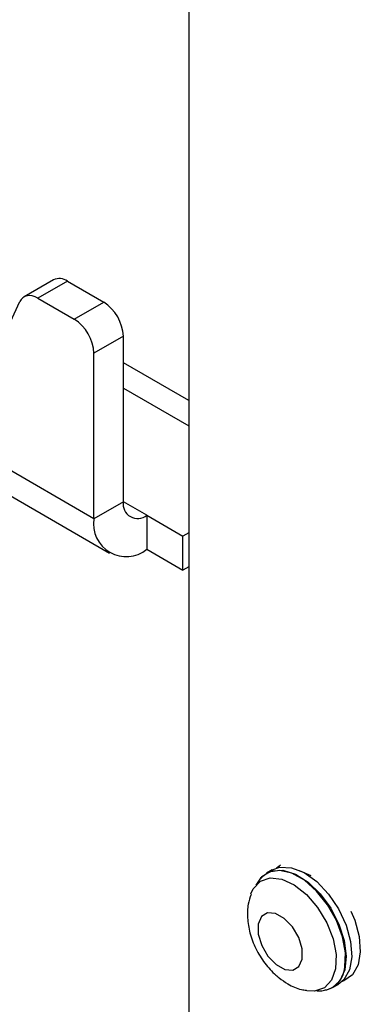
# Model space of a CAD drawing. Extents: x 5 to 292, y 5 to 205.
# Drawn here: x 265 to 267, y 97 to 103 of the extents above; entities that cross this region are included whole.
import ezdxf

# ---------------------------------------------------------------- set-up
doc = ezdxf.new("R2010")
doc.units = 0
doc.layers.get('0').update_dxf_attribs({"linetype": 'CONTINUOUS'})

msp = doc.modelspace()

# ---------------------------------------------------------------- linework, layer by layer
at = {"color": 8, "linetype": 'CONTINUOUS'}
for p, q in [((265.7051, 99.7539), (250.9089, 108.2956)), ((265.8819, 100.5383), (266.2751, 100.3113)), ((266.0233, 99.7743), (265.8819, 99.8559))]:
    msp.add_line(p, q, dxfattribs=at)
at = {"color": 7, "linetype": 'CONTINUOUS'}
for p, q in [((250.9089, 108.1434), (265.7983, 99.5479)), ((266.2751, 104.4844), (266.2751, 80.6922)), ((265.4624, 101.1878), (265.2856, 101.0858)), ((265.5457, 101.1796), (265.369, 101.0775)), ((265.5457, 101.1796), (265.764, 101.0536)), ((265.369, 101.0775), (265.5873, 100.9515)), ((265.1159, 100.7473), (265.2605, 101.0572)), ((265.5873, 100.9515), (265.764, 101.0536)), ((265.8819, 100.8494), (265.7051, 100.7474)), ((265.8819, 99.856), (265.8819, 100.8494)), ((265.7051, 99.7539), (265.7051, 100.7474)), ((266.2751, 100.4635), (265.8819, 100.6905)), ((265.8819, 99.856), (265.7051, 99.7539)), ((266.0233, 99.7743), (266.0233, 99.5702)), ((266.0233, 99.7743), (266.2402, 99.6491)), ((266.2751, 99.6693), (266.2402, 99.6491)), ((266.2402, 99.445), (266.2402, 99.6491)), ((266.0233, 99.5702), (266.2402, 99.445)), ((266.2751, 99.4652), (266.2402, 99.445)), ((266.7751, 97.6457), (266.7423, 97.6267)), ((267.0113, 97.6107), (266.9396, 97.6397)), ((266.7141, 97.6012), (266.7073, 97.5948)), ((267.1391, 96.9393), (267.1719, 96.9582)), ((267.0934, 96.925), (267.1011, 96.9261))]:
    msp.add_line(p, q, dxfattribs=at)
at = {"color": 7, "linetype": 'CONTINUOUS', "flags": 128}
for points in [[(265.369, 101.0775), (265.3518, 101.086), (265.335, 101.0914), (265.3189, 101.0935), (265.3039, 101.0925), (265.2903, 101.0882), (265.2783, 101.0808), (265.2683, 101.0704), (265.2605, 101.0572)], [(267.2124, 97.0632), (267.216, 97.149), (267.1989, 97.2446), (267.1624, 97.3429), (267.1093, 97.4367), (267.0433, 97.5188), (266.9695, 97.5834), (266.8934, 97.6255), (266.8204, 97.6421), (266.7562, 97.6319), (266.7053, 97.5957), (266.6788, 97.5541)], [(266.7124, 97.6033), (266.7193, 97.61), (266.774, 97.64), (266.8411, 97.6435), (266.9156, 97.6202), (266.992, 97.572)], [(266.7751, 97.6457), (266.8226, 97.6623), (266.8921, 97.6591), (266.9676, 97.6294), (267.0435, 97.5754), (267.1142, 97.5011), (267.1745, 97.412), (267.2199, 97.3148), (267.247, 97.2167), (267.2538, 97.1248), (267.2398, 97.0461), (267.2061, 96.9864), (267.1719, 96.9582)], [(266.8028, 97.6577), (266.8164, 97.6688), (266.827, 97.6757)], [(266.6486, 97.5013), (266.6628, 97.5317), (266.7059, 97.5777), (266.7645, 97.5978), (266.834, 97.5904), (266.9086, 97.5561), (266.9824, 97.4977), (267.0493, 97.4199), (267.1039, 97.329), (267.1419, 97.2324), (267.16, 97.1378), (267.157, 97.053), (267.1329, 96.9849), (267.0898, 96.9389), (267.0311, 96.9187), (266.9848, 96.9207)], [(266.992, 97.572), (267.0645, 97.5023), (267.1279, 97.4164), (267.1773, 97.3206), (267.2092, 97.2219), (267.2212, 97.1279), (267.2124, 97.0453), (267.1835, 96.9803), (267.1365, 96.9378), (267.103, 96.9249)], [(266.7996, 97.0771), (266.8522, 97.0475), (266.9005, 97.0436), (266.9372, 97.0658), (266.9567, 97.1109), (266.956, 97.172), (266.9353, 97.2397), (266.8977, 97.3038), (266.8489, 97.3545), (266.7963, 97.3841), (266.748, 97.3881), (266.7113, 97.3658), (266.6918, 97.3207), (266.6925, 97.2596), (266.7132, 97.1919), (266.7508, 97.1278), (266.7996, 97.0771)], [(267.249, 97.3989), (267.2719, 97.3448), (267.299, 97.2467), (267.3058, 97.1548), (267.2918, 97.0761), (267.2581, 97.0164), (267.2071, 96.9801), (267.1962, 96.9762)]]:
    msp.add_lwpolyline(points, dxfattribs=at)
at = {"color": 7, "linetype": 'CONTINUOUS'}
for centre, radius, start, end in [((265.497, 101.1127), 0.0827, 53.94995, 114.73959), ((265.626, 100.8378), 0.2561, 2.60548, 57.39452), ((265.4492, 100.7357), 0.2561, 2.60548, 57.39452), ((265.9681, 99.842), 0.0873, 170.78596, 309.20329), ((265.8991, 99.7225), 0.1965, 170.78596, 309.20329), ((267.0598, 97.0728), 0.1529, 264.23176, 356.3874)]:
    msp.add_arc(centre, radius, start, end, dxfattribs=at)
for points, knots in [([(266.6491, 97.4976), (266.6427, 97.4787), (266.6276, 97.4338), (266.6257, 97.3555), (266.6401, 97.2651), (266.6754, 97.1719), (266.7289, 97.085), (266.78, 97.0287), (266.8113, 97.003), (266.8179, 96.9976)], [0, 0, 0, 0, 0.109635, 0.261506, 0.426192, 0.601801, 0.7813, 0.95395, 1, 1, 1, 1]), ([(266.8179, 96.9976), (266.8351, 96.9853), (266.8766, 96.9557), (266.9328, 96.9291), (266.9724, 96.9248), (266.9827, 96.9237)], [0, 0, 0, 0, 0.344116, 0.82873, 1, 1, 1, 1])]:
    msp.add_open_spline(points, degree=3, knots=knots, dxfattribs=at)

doc.saveas('drawing.dxf')
